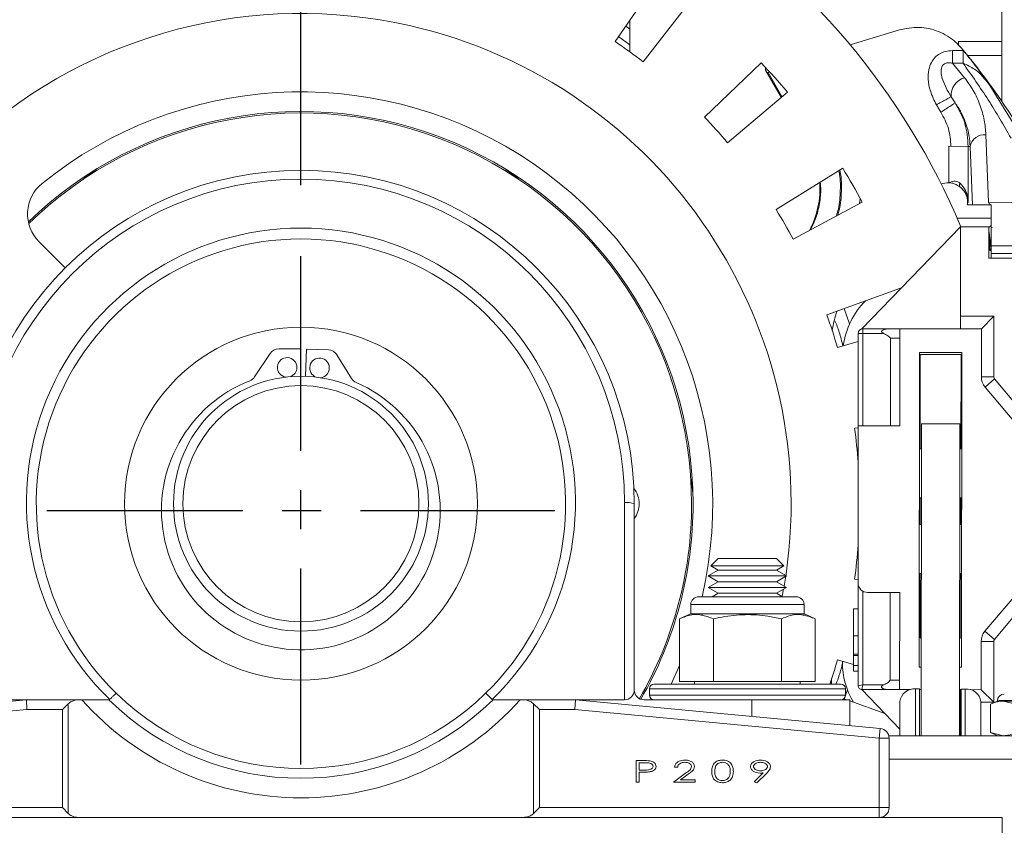
# Model space of a CAD drawing. Extents: x -89 to 47, y 10 to 245.
# Drawn here: x -16 to -10, y 146 to 152 of the extents above; entities that cross this region are included whole.
import ezdxf

# ---------------------------------------------------------------- set-up
doc = ezdxf.new("R2010")
doc.units = 0
doc.header["$MEASUREMENT"] = 0
doc.linetypes.add('CENTER', pattern=[2, 1.25, -0.25, 0.25, -0.25])
doc.layers.get('DEFPOINTS').update_dxf_attribs({"linetype": 'CONTINUOUS'})
for name, color, linetype in [('CENTER', 2, 'CENTER'), ('DIMENSION', 1, 'CONTINUOUS'), ('POWERHEAD', 3, 'CONTINUOUS')]:
    doc.layers.add(name, color=color, linetype=linetype)
doc.dimstyles.get("Standard").update_dxf_attribs({"dimscale": 18, "dimtxt": 0.18, "dimasz": 0.18, "dimexe": 0.0625, "dimexo": 0.0625, "dimgap": 0.09, "dimtad": 0, "dimtih": 1, "dimtoh": 1, "dimdec": 4, "dimzin": 0, "dimdsep": 46, "dimlunit": 5, "dimtxsty": 'Standard', "dimcen": 0.09, "dimadec": 0, "dimazin": 0, "dimtfac": 1, "dimtdec": 4, "dimtofl": 0, "dimtmove": 0, "dimatfit": 3, "dimfxl": 1, "dimfrac": 2, "dimtolj": 1, "dimtzin": 0, "dimarcsym": 0})

# ---------------------------------------------------------------- blocks, each defined once
blk = doc.blocks.new('*D1')
at = {"layer": 'DEFPOINTS', "color": 0, "transparency": 16777216}
for p in [(-14.0479, 164.8254), (-14.0479, 149.4433), (-44.0608, 147.3299)]:
    blk.add_point(p, dxfattribs=at)
at = {"layer": 'DIMENSION', "color": 0, "lineweight": -2, "transparency": 16777216}
for p, q in [((-44.0608, 148.4549), (-44.0608, 165.9504)), ((-14.0479, 150.5683), (-14.0479, 165.9504)), ((-40.8265, 164.8254), (-34.7723, 164.8254)), ((-17.2823, 164.8254), (-24.9173, 164.8254))]:
    blk.add_line(p, q, dxfattribs=at)
at = {"layer": 'DIMENSION', "color": 0, "transparency": 16777216}
for points in [[(-40.8265, 165.3645), (-40.8265, 164.2863), (-44.0608, 164.8254)], [(-17.2823, 165.3645), (-17.2823, 164.2863), (-14.0479, 164.8254)]]:
    blk.add_solid(points, dxfattribs=at)
at = {"layer": 'DIMENSION', "color": 0, "transparency": 16777216, "insert": (-29.8448, 164.8254), "char_height": 3.24, "attachment_point": 5}
blk.add_mtext('\\A1;"A"', dxfattribs=at)

msp = doc.modelspace()

# ---------------------------------------------------------------- linework, layer by layer
at = {"layer": 'CENTER'}
for p, q in [((-14.04788, 146.87406), (-14.04788, 150.11406)), ((-15.66788, 148.49406), (-12.42788, 148.49406))]:
    msp.add_line(p, q, dxfattribs=at)
at = {"layer": 'POWERHEAD', "linetype": 'Continuous', "lineweight": 15}
for p, q in [((-9.57862, 154.54101), (-9.57862, 151.10179)), ((-11.76151, 151.89562), (-12.04281, 151.48226)), ((-11.55925, 151.74867), (-11.86545, 151.3534)), ((-11.95067, 151.4174), (-11.95067, 151.61766)), ((-11.97609, 151.58031), (-11.95067, 151.56286)), ((-10.23102, 151.55686), (-10.54481, 151.46114)), ((-12.02142, 151.51369), (-11.95067, 151.46129)), ((-9.89191, 151.42563), (-9.82543, 151.42559)), ((-9.85421, 151.45979), (-9.85421, 151.48221)), ((-9.85421, 151.48221), (-9.57862, 151.48221)), ((-9.82543, 151.42559), (-9.82548, 151.34447)), ((-9.82543, 151.42559), (-9.82318, 151.42558)), ((-9.57862, 151.39313), (-9.79659, 151.39313)), ((-11.11317, 151.34702), (-11.47427, 151.00118)), ((-11.08488, 151.3011), (-11.08488, 151.31718)), ((-10.98501, 151.12813), (-11.08488, 151.3011)), ((-9.81582, 151.25228), (-9.89196, 151.34452)), ((-9.82548, 151.34447), (-9.89196, 151.34452)), ((-11.06904, 151.28662), (-11.07539, 151.28468)), ((-10.98008, 151.1323), (-11.06904, 151.28662)), ((-9.65742, 151.20646), (-9.43421, 150.84506)), ((-10.94589, 151.16123), (-11.32758, 150.83826)), ((-9.90164, 151.13102), (-9.87594, 151.0925)), ((-9.96773, 151.032), (-9.996, 151.07874)), ((-9.68013, 150.88864), (-9.66399, 150.45809)), ((-9.91736, 150.5827), (-9.91721, 150.81503)), ((-9.91721, 150.81503), (-9.79229, 150.81496)), ((-9.79229, 150.81496), (-9.79251, 150.45766)), ((-9.78012, 150.81496), (-9.79229, 150.81496)), ((-9.78012, 150.81496), (-9.76612, 150.44168)), ((-10.59306, 150.67561), (-11.01818, 150.41241)), ((-10.48152, 150.48241), (-10.48507, 150.44997)), ((-10.46806, 150.45911), (-10.90856, 150.22255)), ((-9.79673, 150.44169), (-9.79672, 150.4577)), ((-9.76612, 150.44168), (-9.79673, 150.44169)), ((-9.79672, 150.4577), (-9.79251, 150.45766)), ((-9.76612, 150.44168), (-9.65122, 150.4416)), ((-9.66399, 150.45809), (-9.48146, 150.45798)), ((-9.65122, 150.4416), (-9.64718, 150.4416)), ((-9.64718, 150.4416), (-9.64734, 150.18155)), ((-9.64723, 150.35794), (-9.86372, 150.35794)), ((-10.47133, 149.65112), (-9.84227, 150.30172)), ((-9.84227, 150.30172), (-9.84262, 149.73172)), ((-9.84227, 150.30172), (-9.66127, 150.30161)), ((-9.66127, 150.30161), (-9.66139, 150.10161)), ((-9.64726, 150.31069), (-9.66127, 150.29681)), ((-9.64032, 150.29524), (-9.64233, 150.29986)), ((-15.71717, 150.20712), (-15.54973, 150.03967)), ((-9.64737, 150.1316), (-9.64734, 150.18155)), ((-9.64734, 150.18155), (-9.48475, 150.18145)), ((-9.66136, 150.15641), (-9.65547, 150.15057)), ((-9.65439, 150.15064), (-9.65204, 150.15615)), ((-9.65248, 150.15692), (-9.64736, 150.14808)), ((-9.64737, 150.1316), (-9.64739, 150.1016)), ((-9.48478, 150.1315), (-9.64737, 150.1316)), ((-9.66139, 150.10161), (-9.49339, 150.10151)), ((-10.22392, 149.91074), (-10.69446, 149.74167)), ((-10.58285, 149.78178), (-10.54911, 149.68353)), ((-9.84267, 149.65172), (-9.84262, 149.73172)), ((-9.84262, 149.73172), (-9.62862, 149.73159)), ((-9.62862, 149.73159), (-9.70867, 149.65164)), ((-9.62862, 149.73159), (-9.62886, 149.34499)), ((-10.49405, 149.03413), (-10.49369, 149.62213)), ((-10.49369, 149.62213), (-10.46369, 149.62211)), ((-10.46369, 149.62211), (-10.46405, 149.03411)), ((-10.46367, 149.65211), (-10.46369, 149.62211)), ((-10.33149, 149.62203), (-10.46369, 149.62211)), ((-10.46367, 149.65211), (-10.28011, 149.65199)), ((-10.22867, 149.65196), (-10.22905, 149.03396)), ((-9.70867, 149.65164), (-10.22867, 149.65196)), ((-9.70886, 149.34504), (-9.70867, 149.65164)), ((-10.49372, 149.5719), (-10.62672, 149.53317)), ((-10.28905, 149.034), (-10.28871, 149.592)), ((-10.28858, 149.592), (-10.28871, 149.592)), ((-14.24283, 149.49446), (-14.34229, 149.34557)), ((-14.04713, 149.52357), (-14.18836, 149.52357)), ((-14.04713, 149.34957), (-14.04713, 149.52357)), ((-14.0127, 149.52297), (-14.01877, 149.34908)), ((-13.87155, 149.51804), (-14.0127, 149.52297)), ((-13.72392, 149.33478), (-13.81813, 149.48704)), ((-10.10501, 147.49589), (-10.10376, 149.50089)), ((-10.09877, 149.48838), (-10.10377, 149.48839)), ((-10.10376, 149.50089), (-9.83376, 149.50072)), ((-10.09877, 149.48838), (-10.09915, 148.88694)), ((-9.83877, 149.48822), (-10.09877, 149.48838)), ((-9.83877, 149.48822), (-9.83915, 148.88678)), ((-9.83377, 149.48822), (-9.83877, 149.48822)), ((-9.83501, 147.49572), (-9.83376, 149.50072)), ((-9.62886, 149.34499), (-9.70886, 149.34504)), ((-9.62419, 149.33213), (-9.68551, 149.28074)), ((-9.62419, 149.33213), (-9.49397, 149.17674)), ((-9.50226, 149.06209), (-9.68551, 149.28074)), ((-10.09278, 147.05794), (-10.09155, 149.04595)), ((-9.84655, 149.0458), (-10.09155, 149.04595)), ((-9.84778, 147.05794), (-9.84655, 149.0458)), ((-10.49406, 149.02146), (-10.51728, 149.01829)), ((-10.49468, 148.03113), (-10.49405, 149.03413)), ((-10.49405, 149.03413), (-10.22905, 149.03396)), ((-10.09165, 148.88693), (-10.10415, 148.88694)), ((-9.83415, 148.88677), (-9.84665, 148.88678)), ((-10.4942, 148.80027), (-10.49436, 148.80026)), ((-11.98463, 147.28707), (-11.98463, 148.54397)), ((-11.92213, 148.53707), (-11.92213, 147.34957)), ((-10.10434, 148.57424), (-10.09184, 148.57423)), ((-10.09934, 148.57424), (-10.09945, 148.40423)), ((-9.84684, 148.57408), (-9.83434, 148.57407)), ((-9.83934, 148.57408), (-9.83945, 148.40407)), ((-10.09195, 148.40423), (-10.10445, 148.40424)), ((-9.83445, 148.40407), (-9.84695, 148.40408)), ((-11.38678, 148.18707), (-11.43363, 148.14022)), ((-11.38678, 148.18707), (-11.10761, 148.18707)), ((-11.10761, 148.18707), (-11.01456, 148.18707)), ((-10.96771, 148.14022), (-11.01456, 148.18707)), ((-11.38678, 148.1133), (-11.45067, 148.07641)), ((-11.43363, 148.14022), (-11.38678, 148.1133)), ((-11.43363, 148.14022), (-11.08419, 148.14022)), ((-11.38678, 148.1133), (-11.10761, 148.1133)), ((-11.10761, 148.1133), (-11.01456, 148.1133)), ((-11.08419, 148.14022), (-10.96771, 148.14022)), ((-11.01456, 148.1133), (-10.96771, 148.14022)), ((-10.95067, 148.07641), (-11.01456, 148.1133)), ((-11.45067, 148.07641), (-11.38678, 148.03952)), ((-11.45067, 148.07641), (-11.07567, 148.07641)), ((-11.38678, 148.03952), (-11.45067, 148.00263)), ((-11.38678, 148.03952), (-11.10761, 148.03952)), ((-11.10761, 148.03952), (-11.01456, 148.03952)), ((-11.07567, 148.07641), (-10.95067, 148.07641)), ((-11.01456, 148.03952), (-10.95067, 148.07641)), ((-10.95067, 148.00263), (-11.01456, 148.03952)), ((-10.49466, 148.05277), (-10.51728, 148.05585)), ((-10.49508, 147.37713), (-10.49468, 148.03113)), ((-10.10464, 148.09154), (-10.09214, 148.09153)), ((-10.09964, 148.09153), (-10.09989, 147.6839)), ((-9.84714, 148.09138), (-9.83464, 148.09137)), ((-9.83964, 148.09137), (-9.83989, 147.68374)), ((-11.45067, 148.00263), (-11.38678, 147.96575)), ((-11.45067, 148.00263), (-11.07567, 148.00263)), ((-11.07567, 148.00263), (-10.95067, 148.00263)), ((-11.01456, 147.96575), (-10.95067, 148.00263)), ((-10.46471, 147.97915), (-10.46508, 147.38211)), ((-10.22972, 147.97096), (-10.43472, 147.97109)), ((-10.28972, 147.971), (-10.29006, 147.412)), ((-10.22972, 147.97096), (-10.2301, 147.35196)), ((-10.88972, 147.94407), (-11.51162, 147.94407)), ((-11.38678, 147.96575), (-11.42432, 147.94407)), ((-11.38678, 147.96575), (-11.10761, 147.96575)), ((-11.10761, 147.96575), (-11.01456, 147.96575)), ((-10.97702, 147.94407), (-11.01456, 147.96575)), ((-9.68647, 147.72351), (-9.50296, 147.94193)), ((-11.56162, 147.89407), (-11.56162, 147.83507)), ((-10.83972, 147.89407), (-11.56162, 147.89407)), ((-10.83972, 147.83507), (-10.83972, 147.89407)), ((-10.52489, 147.6947), (-10.52478, 147.86603)), ((-10.49478, 147.86601), (-10.52478, 147.86603)), ((-11.5644, 147.83507), (-11.63368, 147.80276)), ((-11.63368, 147.80276), (-11.63368, 147.40307)), ((-10.83694, 147.83507), (-11.5644, 147.83507)), ((-11.41718, 147.80276), (-11.41718, 147.40307)), ((-10.98416, 147.80276), (-10.98416, 147.40307)), ((-10.76766, 147.80276), (-10.83694, 147.83507)), ((-10.76766, 147.80276), (-10.76766, 147.40307)), ((-9.4948, 147.82728), (-9.62522, 147.67205)), ((-9.68647, 147.72351), (-9.62522, 147.67205)), ((-10.52496, 147.57713), (-10.52489, 147.69359)), ((-10.52489, 147.6947), (-10.49489, 147.69468)), ((-9.7101, 147.35164), (-9.70991, 147.65924)), ((-9.70991, 147.65924), (-9.62991, 147.65919)), ((-9.62991, 147.65919), (-9.63015, 147.27159)), ((-10.525, 147.51135), (-10.62672, 147.54097)), ((-10.59499, 147.53173), (-10.59499, 147.52712)), ((-10.525, 147.50636), (-10.52497, 147.56931)), ((-10.52497, 147.56931), (-10.52496, 147.57713)), ((-10.52497, 147.56931), (-10.49497, 147.5693)), ((-10.52496, 147.57713), (-10.49496, 147.57711)), ((-11.68744, 147.38707), (-11.63368, 147.50464)), ((-10.52503, 147.46893), (-10.525, 147.50636)), ((-10.52503, 147.46893), (-10.49503, 147.46891)), ((-10.525, 147.50636), (-10.495, 147.50634)), ((-10.10501, 147.49589), (-10.09251, 147.49588)), ((-9.84751, 147.49573), (-9.83501, 147.49572)), ((-11.63368, 147.40307), (-11.41718, 147.40307)), ((-11.53817, 147.40307), (-11.53817, 147.38707)), ((-11.41718, 147.40307), (-10.98416, 147.40307)), ((-10.98416, 147.40307), (-10.76766, 147.40307)), ((-10.86317, 147.38707), (-10.86317, 147.40307)), ((-10.66363, 147.4003), (-10.66361, 147.42206)), ((-10.29006, 147.412), (-10.28993, 147.412)), ((-11.82567, 147.35707), (-11.82567, 147.31707)), ((-10.57567, 147.35707), (-11.82567, 147.35707)), ((-11.79567, 147.38707), (-10.60567, 147.38707)), ((-10.66346, 147.38707), (-10.66363, 147.4003)), ((-10.56268, 147.34999), (-10.57642, 147.3104)), ((-10.57567, 147.31707), (-10.57567, 147.35707)), ((-10.46508, 147.38211), (-10.49508, 147.37713)), ((-10.47186, 147.35218), (-10.22806, 147.0994)), ((-10.46508, 147.38211), (-10.4701, 147.35211)), ((-10.28153, 147.352), (-10.4701, 147.35211)), ((-10.46508, 147.38211), (-10.33289, 147.38203)), ((-10.2301, 147.35196), (-10.15977, 147.35192)), ((-10.12808, 147.05794), (-10.1279, 147.35608)), ((-10.1029, 147.35607), (-10.1279, 147.35608)), ((-10.10308, 147.05794), (-10.1029, 147.35607)), ((-10.1029, 147.35188), (-10.0926, 147.35188)), ((-9.8476, 147.35173), (-9.8373, 147.35172)), ((-9.84415, 147.27172), (-9.8441, 147.35172)), ((-9.8373, 147.3559), (-9.83748, 147.05794)), ((-9.8373, 147.3559), (-9.8123, 147.35589)), ((-9.8123, 147.35589), (-9.81248, 147.05794)), ((-9.78043, 147.35168), (-9.7101, 147.35164)), ((-9.7101, 147.35164), (-9.63015, 147.27159)), ((-17.74046, 147.10488), (-15.79713, 147.28707)), ((-16.10963, 147.28707), (-15.79713, 147.28707)), ((-15.7942, 147.22457), (-15.79713, 147.28707)), ((-15.79713, 147.28707), (-15.45996, 147.28707)), ((-15.45996, 147.28707), (-15.44467, 147.28707)), ((-15.44467, 147.28707), (-15.27187, 147.28707)), ((-12.82238, 147.28707), (-12.64958, 147.28707)), ((-12.64958, 147.28707), (-12.63429, 147.28707)), ((-12.63429, 147.28707), (-12.29713, 147.28707)), ((-12.29713, 147.28707), (-12.30005, 147.22457)), ((-12.29713, 147.28707), (-10.35379, 147.10488)), ((-12.29713, 147.28707), (-11.98463, 147.28707)), ((-11.17213, 147.28707), (-11.85963, 147.28707)), ((-11.82567, 147.31707), (-10.57567, 147.31707)), ((-11.17213, 147.28707), (-11.17213, 147.1816)), ((-10.54713, 147.28707), (-11.17213, 147.28707)), ((-10.56811, 147.28707), (-10.58677, 147.29377)), ((-10.57875, 147.30383), (-10.58475, 147.28707)), ((-10.54713, 147.12301), (-10.54713, 147.28707)), ((-10.32472, 147.19962), (-10.54713, 147.27953)), ((-9.60692, 147.27929), (-9.65043, 147.259)), ((-9.56924, 147.27929), (-9.60692, 147.27929)), ((-9.05355, 147.28229), (-9.59779, 147.28229)), ((-9.32567, 147.27929), (-9.56924, 147.27929)), ((-9.48805, 147.259), (-9.56924, 147.27929)), ((-15.7942, 147.22457), (-17.73463, 147.04266)), ((-15.56782, 147.22457), (-15.7942, 147.22457)), ((-15.53073, 147.26166), (-15.56782, 147.22457)), ((-15.56782, 146.59957), (-15.56782, 147.22457)), ((-15.53073, 147.26166), (-15.53073, 146.56248)), ((-12.56353, 146.56248), (-12.56353, 147.26166)), ((-12.52644, 147.22457), (-12.56353, 147.26166)), ((-12.52644, 147.22457), (-12.52644, 146.59957)), ((-12.30005, 147.22457), (-12.52644, 147.22457)), ((-10.35963, 147.04266), (-12.30005, 147.22457)), ((-10.22808, 147.05794), (-10.22795, 147.27589)), ((-9.84428, 147.05794), (-9.84415, 147.27172)), ((-9.83735, 147.27172), (-9.84415, 147.27172)), ((-9.71235, 147.27557), (-9.71248, 147.05794)), ((-9.63015, 147.27159), (-9.71235, 147.27164)), ((-9.65043, 147.259), (-9.65043, 147.07822)), ((-10.35379, 147.10488), (-10.35963, 147.04266)), ((-10.35963, 146.59957), (-10.35963, 147.04266)), ((-10.29713, 147.04266), (-10.35963, 147.04266)), ((-6.35047, 147.05794), (-10.29902, 147.05794)), ((-10.29713, 147.04266), (-10.29713, 146.59957)), ((-9.65043, 147.07822), (-9.60692, 147.05794)), ((-9.65043, 147.07822), (-9.56924, 147.05794)), ((-6.35047, 146.90814), (-10.29713, 146.90814)), ((-11.91026, 146.89956), (-11.86971, 146.89956)), ((-11.91026, 146.76176), (-11.91026, 146.89956)), ((-11.85378, 146.88543), (-11.89083, 146.88543)), ((-11.89083, 146.88543), (-11.89083, 146.83949)), ((-11.89083, 146.83949), (-11.85536, 146.83919)), ((-11.64527, 146.85716), (-11.6647, 146.85716)), ((-11.87617, 146.82536), (-11.89083, 146.82536)), ((-11.89083, 146.82536), (-11.89083, 146.76176)), ((-11.67177, 146.76176), (-11.59456, 146.81879)), ((-11.57737, 146.81208), (-11.62639, 146.7759)), ((-11.62639, 146.7759), (-11.53397, 146.7759)), ((-11.53397, 146.7759), (-11.53397, 146.76176)), ((-11.15691, 146.7648), (-11.09989, 146.82097)), ((-11.07703, 146.82028), (-11.14002, 146.75823)), ((-11.89083, 146.76176), (-11.91026, 146.76176)), ((-11.53397, 146.76176), (-11.67177, 146.76176)), ((-11.14002, 146.75823), (-11.15691, 146.7648)), ((-17.73463, 146.59957), (-15.56782, 146.59957)), ((-15.53073, 146.56248), (-15.56782, 146.59957)), ((-12.52644, 146.59957), (-12.56353, 146.56248)), ((-12.52644, 146.59957), (-10.35963, 146.59957)), ((-10.35963, 146.59957), (-10.35963, 146.53707)), ((-10.29713, 146.59957), (-10.35963, 146.59957)), ((-15.45996, 146.53707), (-17.73463, 146.53707)), ((-15.45996, 146.53707), (-15.25743, 146.53707)), ((-15.25743, 146.53707), (-12.83682, 146.53707)), ((-12.83682, 146.53707), (-12.63429, 146.53707)), ((-10.35963, 146.53707), (-12.63429, 146.53707)), ((-10.35963, 146.53707), (-9.57567, 146.53707)), ((-9.57567, 146.43707), (-9.57567, 146.53707))]:
    msp.add_line(p, q, dxfattribs=at)
at = {"layer": 'POWERHEAD', "linetype": 'Continuous', "lineweight": 15, "flags": 128}
for points in [[(-15.35394, 150.66832), (-15.41961, 150.6197), (-15.43646, 150.60404)], [(-12.6578, 150.60404), (-12.67464, 150.6197), (-12.74031, 150.66832)], [(-11.548, 148.60318), (-11.55727, 148.68436), (-11.56242, 148.70678)], [(-10.97872, 147.94505), (-10.97829, 147.94725), (-10.97014, 147.99139)]]:
    msp.add_lwpolyline(points, dxfattribs=at)
at = {"layer": 'POWERHEAD', "linetype": 'Continuous', "lineweight": 15}
for radius in [1.125, 0.8125, 0.7525]:
    msp.add_circle((-14.04713, 148.53707), radius, dxfattribs=at)
for centre, radius, start, end in [((-14.04713, 148.53707), 4.5625, 90, 205.999045), ((-14.04713, 148.53707), 4.5625, 22.753836, 57.760024), ((-14.04713, 148.53707), 3.125, 77.205782, 186.690251), ((-14.04713, 148.53707), 3.125, 350.323813, 77.205782), ((-14.04713, 148.53707), 3.5625, 52.236775, 55.763225), ((-13.36795, 148.49391), 4.6, 39.592092, 39.797756), ((-13.36795, 148.49391), 4.6, 30.866174, 39.592092), ((-14.04713, 148.53707), 4.0625, 40.236775, 43.763225), ((-9.78359, 151.13846), 0.11829, 105.814556, 183.609115), ((-14.04713, 148.53707), 2.625, 346.943913, 128.957672), ((-14.04713, 148.53707), 2.5, 0, 134.050211), ((-14.04713, 148.53707), 2.4905, 0, 134.182871), ((-14.04713, 148.53707), 3.5625, 40.236775, 43.763225), ((-9.6894, 150.79654), 0.09257, 84.252693, 168.520356), ((-14.04713, 148.53707), 4.0625, 28.236775, 31.763225), ((-14.04713, 148.53707), 2.125, 0, 180), ((-14.04713, 148.54397), 2.0625, 0, 180), ((-15.5404, 150.3839), 0.25, 128.957672, 225), ((-11.31167, 150.54764), 0.57378, 331.980156, 3.752154), ((-9.92172, 150.45777), 0.125, 87.998099, 110.289196), ((-14.04713, 148.53707), 3.5625, 28.236775, 31.763225), ((-14.04713, 148.54397), 1.75, 314.174352, 225.825648), ((-14.04713, 148.53707), 1.6875, 314.253136, 225.746864), ((-10.09378, 149.47695), 0.5, 135.009579, 172.283943), ((-14.04713, 148.53707), 3.5625, 16.236775, 19.763225), ((-10.16227, 149.58385), 0.5, 158.695244, 173.697595), ((-10.46369, 149.62211), 0.03, 89.964375, 179.964375), ((-14.18836, 149.45807), 0.0655, 90, 146.254575), ((-13.87383, 149.45258), 0.0655, 31.745425, 88), ((-14.13525, 149.40607), 0.0625, 359, 263.493289), ((-13.92873, 149.40247), 0.0625, 359, 249.912189), ((-14.13525, 149.40607), 0.0625, 288.087811, 359), ((-13.92873, 149.40247), 0.0625, 274.506711, 359), ((-14.04788, 148.49406), 0.88848, 111.45125, 66.54875), ((-14.39676, 149.38195), 0.0655, 291.45125, 326.254575), ((-13.66822, 149.36924), 0.0655, 211.745425, 246.54875), ((-9.60886, 149.34497), 0.1, 179.964375, 219.964375), ((-9.60886, 149.34497), 0.02, 179.964375, 219.964375), ((-14.04713, 148.53707), 3.5625, 4.236775, 7.763225), ((-12.04713, 148.53707), 0.15625, 0, 38.192531), ((-11.96919, 148.39731), 0.14748, 71.389151, 96.007396), ((-12.04713, 148.53707), 0.15625, 323.130102, 0), ((-14.04713, 148.53707), 2.4905, 330.066437, 0), ((-14.04713, 148.53707), 2.5, 330.091031, 0), ((-14.04713, 148.53707), 3.5625, 352.236775, 355.763225), ((-10.43468, 148.03109), 0.06, 179.964375, 269.964375), ((-11.51162, 147.89407), 0.05, 90, 180), ((-10.88972, 147.89407), 0.05, 0, 90), ((-9.60991, 147.65918), 0.1, 139.964375, 179.964375), ((-10.06487, 147.71958), 0.05, 216.834273, 236.597362), ((-9.87487, 147.71947), 0.05, 303.331388, 323.094478), ((-9.60991, 147.65918), 0.02, 139.964375, 179.964375), ((-14.04713, 148.53707), 3.5625, 341.167233, 343.763225), ((-10.09499, 147.52681), 0.5, 179.964375, 210.697435), ((-11.98463, 147.34957), 0.0625, 270, 0), ((-11.85963, 147.34957), 0.0625, 180, 270), ((-11.79567, 147.35707), 0.03, 90, 180), ((-10.60567, 147.35707), 0.03, 0, 90), ((-10.47008, 147.37711), 0.025, 179.964375, 269.964375), ((-10.13685, 147.26475), 0.09178, 84.402065, 173.027991), ((-9.80346, 147.26454), 0.09178, 6.900759, 95.526686), ((-14.04713, 148.53707), 1.875, 221.810315, 318.189685), ((-14.04713, 148.53707), 1.75, 225.584691, 314.415309), ((-14.04713, 148.53707), 1.6875, 225.746864, 314.253136), ((-11.79567, 147.31707), 0.03, 180, 270), ((-10.60567, 147.31707), 0.03, 270, 0), ((-9.56265, 147.27929), 0.04427, 90, 180), ((-10.35963, 147.04266), 0.0625, 0, 84.644175), ((-10.35963, 146.59957), 0.0625, 270, 0)]:
    msp.add_arc(centre, radius, start, end, dxfattribs=at)
msp.add_ellipse((-11.07128, 151.2905), major_axis=(0.12272, 0.0374), ratio=0.0340237, start_param=4.7202534, end_param=4.800181, dxfattribs=at)
for points, knots in [([(-10.23102, 151.55686), (-10.18917, 151.56524), (-10.10575, 151.58195), (-9.97972, 151.55227), (-9.88879, 151.49835), (-9.84706, 151.45282), (-9.83373, 151.43828)], [0, 0, 0, 0, 0.2897172, 0.5774202, 0.8650014, 1, 1, 1, 1]), ([(-9.996, 151.07874), (-10.01011, 151.10789), (-10.03531, 151.15992), (-10.04964, 151.2375), (-10.04671, 151.30016), (-10.03036, 151.34846), (-10.00555, 151.38304), (-9.97469, 151.40684), (-9.93642, 151.42275), (-9.90765, 151.42461), (-9.89191, 151.42563)], [0, 0, 0, 0, 0.2170586, 0.3874169, 0.5249122, 0.6350135, 0.7256949, 0.8071289, 0.8945098, 1, 1, 1, 1]), ([(-9.82318, 151.42558), (-9.79821, 151.39452), (-9.73694, 151.31831), (-9.68701, 151.24807), (-9.65742, 151.20646)], [0, 0, 0, 0, 0.407571, 1, 1, 1, 1]), ([(-9.89196, 151.34452), (-9.90101, 151.34631), (-9.91654, 151.3494), (-9.93575, 151.34584), (-9.94678, 151.33962), (-9.95353, 151.33343), (-9.95896, 151.32533), (-9.96486, 151.31008), (-9.9663, 151.2831), (-9.95269, 151.2177), (-9.92375, 151.16856), (-9.90164, 151.13102)], [0, 0, 0, 0, 0.096623, 0.1657099, 0.1956749, 0.2250549, 0.2583117, 0.2945307, 0.3927117, 0.5361058, 1, 1, 1, 1]), ([(-9.82548, 151.34447), (-9.7705, 151.26706), (-9.6595, 151.11075), (-9.56675, 150.94911), (-9.51994, 150.86753)], [0, 0, 0, 0, 0.4952792, 1, 1, 1, 1]), ([(-9.65742, 151.20646), (-9.68606, 151.24343), (-9.73176, 151.3024), (-9.80001, 151.33304), (-9.82548, 151.34447)], [0, 0, 0, 0, 0.62677484, 1, 1, 1, 1]), ([(-9.81582, 151.25228), (-9.79645, 151.22567), (-9.75592, 151.17001), (-9.71521, 151.07886), (-9.68785, 150.98394), (-9.68266, 150.91984), (-9.68013, 150.88864)], [0, 0, 0, 0, 0.23480167, 0.49130862, 0.75234783, 1, 1, 1, 1]), ([(-9.90164, 151.13102), (-9.90485, 151.12924), (-9.91142, 151.1256), (-9.9345, 151.11281), (-9.96385, 151.09655), (-9.98555, 151.08453), (-9.996, 151.07874)], [0, 0, 0, 0, 0.2479781, 0.5074953, 0.7629227, 1, 1, 1, 1]), ([(-9.87594, 151.0925), (-9.86261, 151.07207), (-9.83406, 151.02832), (-9.8055, 150.95857), (-9.78609, 150.88633), (-9.78208, 150.83834), (-9.78012, 150.81496)], [0, 0, 0, 0, 0.23148264, 0.49589181, 0.75433672, 1, 1, 1, 1]), ([(-9.87594, 151.0925), (-9.85189, 151.0493), (-9.80379, 150.96289), (-9.79646, 150.86427), (-9.7928, 150.81496)], [0, 0, 0, 0, 0.5, 1, 1, 1, 1]), ([(-10.61766, 150.66038), (-10.61708, 150.65796), (-10.60703, 150.6164), (-10.60704, 150.53356), (-10.61263, 150.43804), (-10.62867, 150.38546), (-10.63327, 150.37039)], [0, 0, 0, 0, 0.0254965, 0.4379494, 0.8389195, 1, 1, 1, 1]), ([(-10.62475, 150.37496), (-10.62119, 150.38661), (-10.60582, 150.43684), (-10.60029, 150.52891), (-10.60031, 150.61478), (-10.61085, 150.65831), (-10.61218, 150.66378)], [0, 0, 0, 0, 0.1251769, 0.5395609, 0.9421278, 1, 1, 1, 1]), ([(-10.79979, 150.28096), (-10.78922, 150.3015), (-10.76366, 150.35118), (-10.74173, 150.4374), (-10.73037, 150.51987), (-10.73483, 150.56969), (-10.73636, 150.58689)], [0, 0, 0, 0, 0.2180503, 0.5274631, 0.8368755, 1, 1, 1, 1]), ([(-9.84461, 150.58057), (-9.84901, 150.58386), (-9.85784, 150.59048), (-9.87581, 150.5938), (-9.89647, 150.59181), (-9.91018, 150.58583), (-9.91736, 150.5827)], [0, 0, 0, 0, 0.2265399, 0.4548843, 0.71443, 1, 1, 1, 1]), ([(-9.91736, 150.5827), (-9.91046, 150.58211), (-9.89665, 150.58093), (-9.87157, 150.57367), (-9.85558, 150.56335), (-9.84544, 150.5568)], [0, 0, 0, 0, 0.2678294, 0.5356543, 1, 1, 1, 1]), ([(-9.84544, 150.5568), (-9.84638, 150.55793), (-9.8483, 150.56026), (-9.84893, 150.56608), (-9.84786, 150.57304), (-9.84568, 150.57809), (-9.84461, 150.58057)], [0, 0, 0, 0, 0.244509, 0.500006, 0.7554998, 1, 1, 1, 1]), ([(-9.84544, 150.5568), (-9.83803, 150.55017), (-9.82095, 150.53493), (-9.80332, 150.50289), (-9.79704, 150.47521), (-9.79677, 150.46003), (-9.79672, 150.4577)], [0, 0, 0, 0, 0.2610232, 0.6010639, 0.9388065, 1, 1, 1, 1]), ([(-9.84544, 150.55679), (-9.8325, 150.54439), (-9.8112, 150.52397), (-9.79636, 150.48881), (-9.79385, 150.4685), (-9.79251, 150.45766)], [0, 0, 0, 0, 0.4187808, 0.689617, 1, 1, 1, 1]), ([(-9.79251, 150.45766), (-9.79534, 150.48344), (-9.80023, 150.52788), (-9.83149, 150.56498), (-9.84461, 150.58057)], [0, 0, 0, 0, 0.5800771, 1, 1, 1, 1]), ([(-9.65122, 150.4416), (-9.65535, 150.44703), (-9.6596, 150.45262), (-9.66386, 150.45794), (-9.66399, 150.45809)], [0, 0, 0, 0, 0.9713582, 1, 1, 1, 1]), ([(-9.66128, 150.27585), (-9.66022, 150.27043), (-9.65809, 150.2596), (-9.65543, 150.23672), (-9.65233, 150.21165), (-9.6495, 150.18812), (-9.64796, 150.17598), (-9.64735, 150.17112)], [0, 0, 0, 0, 0.2019439, 0.4037248, 0.6174088, 0.8467941, 1, 1, 1, 1]), ([(-9.66128, 150.27431), (-9.66099, 150.27053), (-9.66018, 150.25984), (-9.65901, 150.2374), (-9.65739, 150.20955), (-9.65578, 150.18394), (-9.65439, 150.1658), (-9.65315, 150.15677), (-9.65256, 150.15747), (-9.6525, 150.15755)], [0, 0, 0, 0, 0.0945427, 0.2672054, 0.4454269, 0.6236485, 0.7963112, 0.9760942, 1, 1, 1, 1]), ([(-9.65461, 150.15073), (-9.65488, 150.15059), (-9.65545, 150.15029), (-9.65643, 150.16046), (-9.6573, 150.17749), (-9.65824, 150.20005), (-9.65926, 150.22497), (-9.66014, 150.24945), (-9.66083, 150.26524), (-9.66122, 150.27229), (-9.66128, 150.27339)], [0, 0, 0, 0, 0.1259275, 0.2703074, 0.4146925, 0.5582854, 0.6971265, 0.83597, 0.9743915, 1, 1, 1, 1]), ([(-10.59192, 149.54331), (-10.59871, 149.57263), (-10.61137, 149.62727), (-10.63244, 149.67923), (-10.64221, 149.7033)], [0, 0, 0, 0, 0.536624, 1, 1, 1, 1]), ([(-10.28011, 149.65199), (-10.29578, 149.65168), (-10.31434, 149.65131), (-10.33401, 149.64513), (-10.34002, 149.64215), (-10.34349, 149.63883), (-10.34481, 149.6365), (-10.34505, 149.63407), (-10.34436, 149.63166), (-10.34217, 149.62859), (-10.33775, 149.62514), (-10.33374, 149.62315), (-10.33149, 149.62203)], [0, 0, 0, 0, 0.5116808, 0.6061769, 0.7066659, 0.7411868, 0.7759967, 0.8004311, 0.8248816, 0.8588462, 0.9208087, 1, 1, 1, 1]), ([(-10.28871, 149.592), (-10.28879, 149.59207), (-10.29057, 149.59357), (-10.29852, 149.60414), (-10.31375, 149.61371), (-10.32749, 149.62015), (-10.33149, 149.62203)], [0, 0, 0, 0, 0.0058714, 0.132959, 0.7468434, 1, 1, 1, 1]), ([(-10.28011, 149.65199), (-10.27558, 149.65199), (-10.25623, 149.65198), (-10.23683, 149.65197), (-10.22198, 149.65196)], [0, 0, 0, 0, 0.2338775, 1, 1, 1, 1]), ([(-11.41718, 147.80276), (-11.44294, 147.81292), (-11.49525, 147.83353), (-11.5688, 147.82946), (-11.61447, 147.81067), (-11.63368, 147.80276)], [0, 0, 0, 0, 0.35991947, 0.73073822, 1, 1, 1, 1]), ([(-10.98416, 147.80276), (-11.01268, 147.80885), (-11.08833, 147.82498), (-11.21568, 147.83408), (-11.33213, 147.82147), (-11.39889, 147.80679), (-11.41718, 147.80276)], [0, 0, 0, 0, 0.20013359, 0.53078539, 0.87143957, 1, 1, 1, 1]), ([(-10.76766, 147.80276), (-10.79342, 147.81292), (-10.84573, 147.83353), (-10.91928, 147.82946), (-10.96495, 147.81067), (-10.98416, 147.80276)], [0, 0, 0, 0, 0.35991947, 0.73073822, 1, 1, 1, 1]), ([(-10.59417, 147.52221), (-10.60024, 147.49578), (-10.61083, 147.44965), (-10.62853, 147.40579), (-10.63608, 147.38707)], [0, 0, 0, 0, 0.57319538, 1, 1, 1, 1]), ([(-10.29006, 147.412), (-10.29014, 147.41193), (-10.29367, 147.409), (-10.30098, 147.39718), (-10.31752, 147.38943), (-10.32919, 147.38381), (-10.33289, 147.38203)], [0, 0, 0, 0, 0.0058479, 0.2601933, 0.7661025, 1, 1, 1, 1]), ([(-10.33289, 147.38203), (-10.33539, 147.38078), (-10.33931, 147.37883), (-10.34355, 147.37541), (-10.34561, 147.37269), (-10.34644, 147.37026), (-10.3463, 147.36787), (-10.34492, 147.36513), (-10.34007, 147.36078), (-10.32162, 147.35365), (-10.3006, 147.35213), (-10.28383, 147.35201), (-10.28153, 147.352)], [0, 0, 0, 0, 0.087916, 0.1377346, 0.1712979, 0.1967313, 0.22226, 0.25296, 0.3043164, 0.4497803, 0.9246644, 1, 1, 1, 1]), ([(-10.28153, 147.352), (-10.26381, 147.35198), (-10.24569, 147.35197), (-10.22761, 147.35196), (-10.22722, 147.35196)], [0, 0, 0, 0, 0.97867384, 1, 1, 1, 1]), ([(-15.45996, 147.28707), (-15.47735, 147.2857), (-15.50302, 147.28367), (-15.52397, 147.26702), (-15.53073, 147.26166)], [0, 0, 0, 0, 0.677739, 1, 1, 1, 1]), ([(-15.27187, 147.28707), (-15.27105, 147.28711), (-15.26956, 147.28718), (-15.26772, 147.28786), (-15.2669, 147.28857), (-15.2666, 147.28883)], [0, 0, 0, 0, 0.4299663, 0.7894182, 1, 1, 1, 1]), ([(-15.22471, 147.32838), (-15.22473, 147.32838), (-15.22482, 147.32845), (-15.22566, 147.32814), (-15.22972, 147.32487), (-15.2392, 147.31607), (-15.25195, 147.30366), (-15.26172, 147.29378), (-15.2666, 147.28883)], [0, 0, 0, 0, 0.0119423, 0.0961196, 0.3222611, 0.548231, 0.774114, 1, 1, 1, 1]), ([(-12.82765, 147.28883), (-12.83253, 147.29378), (-12.8423, 147.30366), (-12.85505, 147.31607), (-12.86454, 147.32487), (-12.86859, 147.32814), (-12.86943, 147.32845), (-12.86953, 147.32838), (-12.86954, 147.32838)], [0, 0, 0, 0, 0.225886, 0.451769, 0.6777389, 0.9038804, 0.9880577, 1, 1, 1, 1]), ([(-12.82765, 147.28883), (-12.82718, 147.28845), (-12.8261, 147.28758), (-12.82419, 147.28713), (-12.82289, 147.28709), (-12.82238, 147.28707)], [0, 0, 0, 0, 0.3158047, 0.7296107, 1, 1, 1, 1]), ([(-12.56353, 147.26166), (-12.5708, 147.2673), (-12.58983, 147.28205), (-12.61541, 147.28671), (-12.63189, 147.28702), (-12.63429, 147.28707)], [0, 0, 0, 0, 0.345644, 0.9044008, 1, 1, 1, 1]), ([(-9.56924, 147.27929), (-9.58187, 147.27841), (-9.60923, 147.27652), (-9.63601, 147.26513), (-9.65043, 147.259)], [0, 0, 0, 0, 0.4617659, 1, 1, 1, 1]), ([(-9.56924, 147.05794), (-9.55661, 147.05881), (-9.52925, 147.06071), (-9.50247, 147.07209), (-9.48805, 147.07822)], [0, 0, 0, 0, 0.4617659, 1, 1, 1, 1]), ([(-11.6647, 146.85716), (-11.66384, 146.86269), (-11.66212, 146.87375), (-11.65088, 146.88669), (-11.63063, 146.90002), (-11.61184, 146.90182), (-11.59868, 146.90309)], [0, 0, 0, 0, 0.1865539, 0.3733932, 0.5608359, 1, 1, 1, 1]), ([(-11.59868, 146.90309), (-11.59102, 146.90271), (-11.57574, 146.90194), (-11.55617, 146.89325), (-11.54082, 146.87979), (-11.53861, 146.86782), (-11.53751, 146.86185)], [0, 0, 0, 0, 0.281178, 0.5614432, 0.7815855, 1, 1, 1, 1]), ([(-11.42798, 146.83061), (-11.42763, 146.84128), (-11.42694, 146.86251), (-11.40992, 146.88853), (-11.38508, 146.90116), (-11.36849, 146.90245), (-11.36018, 146.90309)], [0, 0, 0, 0, 0.2809832, 0.5590691, 0.7792758, 1, 1, 1, 1]), ([(-11.36018, 146.90309), (-11.34946, 146.90212), (-11.32807, 146.90017), (-11.30298, 146.88138), (-11.29123, 146.85585), (-11.29053, 146.83903), (-11.29018, 146.83061)], [0, 0, 0, 0, 0.2802761, 0.5589484, 0.7789007, 1, 1, 1, 1]), ([(-11.18065, 146.86089), (-11.18032, 146.86444), (-11.17964, 146.87154), (-11.17225, 146.88394), (-11.15189, 146.89929), (-11.13047, 146.90157), (-11.1162, 146.90309)], [0, 0, 0, 0, 0.1253743, 0.250814, 0.5007805, 1, 1, 1, 1]), ([(-11.1162, 146.90309), (-11.10209, 146.90163), (-11.08092, 146.89944), (-11.06171, 146.88338), (-11.05454, 146.8712), (-11.05382, 146.86423), (-11.05346, 146.86075)], [0, 0, 0, 0, 0.4989329, 0.7490155, 0.874588, 1, 1, 1, 1]), ([(-11.86971, 146.89956), (-11.86091, 146.89958), (-11.84518, 146.89961), (-11.82953, 146.89814), (-11.82265, 146.89749)], [0, 0, 0, 0, 0.5601427, 1, 1, 1, 1]), ([(-11.85536, 146.83919), (-11.84463, 146.83905), (-11.82856, 146.83885), (-11.81108, 146.84639), (-11.80372, 146.85456), (-11.8029, 146.85989), (-11.8025, 146.86254)], [0, 0, 0, 0, 0.5013073, 0.7504326, 0.8754388, 1, 1, 1, 1]), ([(-11.8025, 146.86254), (-11.8029, 146.86512), (-11.80371, 146.8703), (-11.81082, 146.87826), (-11.82768, 146.88592), (-11.84333, 146.88562), (-11.85378, 146.88543)], [0, 0, 0, 0, 0.1245911, 0.2496755, 0.4986743, 1, 1, 1, 1]), ([(-11.78307, 146.8626), (-11.78393, 146.85706), (-11.78567, 146.84597), (-11.80181, 146.83275), (-11.81556, 146.82957), (-11.82397, 146.82762)], [0, 0, 0, 0, 0.2786659, 0.5587044, 1, 1, 1, 1]), ([(-11.82265, 146.89749), (-11.81738, 146.89631), (-11.80687, 146.89396), (-11.79384, 146.88627), (-11.78449, 146.87537), (-11.78354, 146.86685), (-11.78307, 146.8626)], [0, 0, 0, 0, 0.2807794, 0.5610058, 0.7806052, 1, 1, 1, 1]), ([(-11.59964, 146.88896), (-11.60538, 146.88862), (-11.61683, 146.88795), (-11.63167, 146.88137), (-11.64236, 146.87049), (-11.6443, 146.8616), (-11.64527, 146.85716)], [0, 0, 0, 0, 0.28078, 0.5607192, 0.7802849, 1, 1, 1, 1]), ([(-11.55694, 146.86102), (-11.55718, 146.86337), (-11.55765, 146.86807), (-11.56272, 146.87616), (-11.57605, 146.88638), (-11.59022, 146.88793), (-11.59964, 146.88896)], [0, 0, 0, 0, 0.1253708, 0.2508764, 0.5014532, 1, 1, 1, 1]), ([(-11.59456, 146.81879), (-11.58578, 146.82515), (-11.57357, 146.834), (-11.55925, 146.84814), (-11.55771, 146.85674), (-11.55694, 146.86102)], [0, 0, 0, 0, 0.5617774, 0.7817826, 1, 1, 1, 1]), ([(-11.53751, 146.86185), (-11.53862, 146.8557), (-11.54087, 146.84333), (-11.55735, 146.82761), (-11.56977, 146.81798), (-11.57737, 146.81208)], [0, 0, 0, 0, 0.2777795, 0.55819596, 1, 1, 1, 1]), ([(-11.35955, 146.88896), (-11.36767, 146.88799), (-11.38386, 146.88607), (-11.402, 146.87009), (-11.40802, 146.84974), (-11.40837, 146.83703), (-11.40854, 146.83066)], [0, 0, 0, 0, 0.2800165, 0.5581363, 0.7784859, 1, 1, 1, 1]), ([(-11.30962, 146.83066), (-11.31002, 146.83879), (-11.31084, 146.855), (-11.32204, 146.8758), (-11.34047, 146.887), (-11.35318, 146.8883), (-11.35955, 146.88896)], [0, 0, 0, 0, 0.2809056, 0.5598784, 0.7796268, 1, 1, 1, 1]), ([(-11.12097, 146.82006), (-11.13439, 146.8216), (-11.15455, 146.82391), (-11.17315, 146.83905), (-11.1798, 146.85086), (-11.18037, 146.85755), (-11.18065, 146.86089)], [0, 0, 0, 0, 0.4984129, 0.7488285, 0.8744021, 1, 1, 1, 1]), ([(-11.11714, 146.88896), (-11.12669, 146.88797), (-11.14104, 146.88649), (-11.15492, 146.87672), (-11.16044, 146.86872), (-11.16096, 146.86396), (-11.16122, 146.86158)], [0, 0, 0, 0, 0.4990394, 0.7494427, 0.8748171, 1, 1, 1, 1]), ([(-11.16122, 146.86158), (-11.16095, 146.85918), (-11.16041, 146.85438), (-11.15484, 146.84633), (-11.14076, 146.83661), (-11.12632, 146.83516), (-11.1167, 146.83419)], [0, 0, 0, 0, 0.1251837, 0.250516, 0.500948, 1, 1, 1, 1]), ([(-11.07289, 146.86158), (-11.07315, 146.86396), (-11.07368, 146.86874), (-11.07922, 146.87675), (-11.09316, 146.88654), (-11.10755, 146.88799), (-11.11714, 146.88896)], [0, 0, 0, 0, 0.1251716, 0.2505375, 0.500928, 1, 1, 1, 1]), ([(-11.1167, 146.83419), (-11.10714, 146.83511), (-11.0928, 146.83648), (-11.07903, 146.8464), (-11.07365, 146.85445), (-11.07314, 146.8592), (-11.07289, 146.86158)], [0, 0, 0, 0, 0.49901803, 0.74939397, 0.87473658, 1, 1, 1, 1]), ([(-11.05346, 146.86075), (-11.05409, 146.85628), (-11.05535, 146.84734), (-11.06417, 146.83361), (-11.07215, 146.82534), (-11.07703, 146.82028)], [0, 0, 0, 0, 0.2791694, 0.5592489, 1, 1, 1, 1]), ([(-11.82397, 146.82762), (-11.8337, 146.8268), (-11.85107, 146.82534), (-11.8685, 146.82535), (-11.87617, 146.82536)], [0, 0, 0, 0, 0.5598597, 1, 1, 1, 1]), ([(-11.36018, 146.75823), (-11.37077, 146.7592), (-11.39188, 146.76115), (-11.4167, 146.77997), (-11.42712, 146.80572), (-11.42769, 146.82229), (-11.42798, 146.83061)], [0, 0, 0, 0, 0.2802911, 0.5587708, 0.7787257, 1, 1, 1, 1]), ([(-11.40854, 146.83066), (-11.40838, 146.82252), (-11.40805, 146.80633), (-11.39726, 146.78517), (-11.37861, 146.77432), (-11.36591, 146.77302), (-11.35955, 146.77236)], [0, 0, 0, 0, 0.2814048, 0.5593605, 0.7794232, 1, 1, 1, 1]), ([(-11.29018, 146.83061), (-11.29071, 146.81982), (-11.29177, 146.79834), (-11.30994, 146.77276), (-11.33502, 146.76017), (-11.35179, 146.75888), (-11.36018, 146.75823)], [0, 0, 0, 0, 0.2806454, 0.5590654, 0.7792761, 1, 1, 1, 1]), ([(-11.35955, 146.77236), (-11.34993, 146.77365), (-11.33651, 146.77545), (-11.3229, 146.78633), (-11.31903, 146.79279), (-11.3171, 146.79602)], [0, 0, 0, 0, 0.55793315, 0.77893273, 1, 1, 1, 1]), ([(-11.3171, 146.79602), (-11.31459, 146.80225), (-11.31012, 146.8134), (-11.30977, 146.82538), (-11.30962, 146.83066)], [0, 0, 0, 0, 0.55933413, 1, 1, 1, 1]), ([(-11.09989, 146.82097), (-11.10382, 146.82068), (-11.11084, 146.82017), (-11.11788, 146.82009), (-11.12097, 146.82006)], [0, 0, 0, 0, 0.5599798, 1, 1, 1, 1]), ([(-15.53073, 146.56248), (-15.52345, 146.55684), (-15.50442, 146.54209), (-15.47884, 146.53744), (-15.46236, 146.53712), (-15.45996, 146.53707)], [0, 0, 0, 0, 0.345644, 0.9044008, 1, 1, 1, 1]), ([(-12.63429, 146.53707), (-12.6169, 146.53844), (-12.59123, 146.54047), (-12.57028, 146.55712), (-12.56353, 146.56248)], [0, 0, 0, 0, 0.677739, 1, 1, 1, 1])]:
    msp.add_open_spline(points, degree=3, knots=knots, dxfattribs=at)
for points in [[(-9.89191, 151.42563), (-9.89191, 151.41803), (-9.89192, 151.40282), (-9.89193, 151.38104), (-9.89195, 151.36093), (-9.89195, 151.34999), (-9.89196, 151.34452)], [(-9.96773, 151.032), (-9.95596, 151.03975), (-9.93243, 151.05527), (-9.90251, 151.07499), (-9.88113, 151.08908), (-9.87767, 151.09136), (-9.87594, 151.0925)], [(-9.90273, 150.81502), (-9.90559, 150.85357), (-9.91132, 150.93067), (-9.94893, 150.99822), (-9.96773, 151.032)], [(-10.22871, 149.59196), (-10.22961, 149.59196), (-10.23141, 149.59196), (-10.24524, 149.59197), (-10.26503, 149.59199), (-10.28073, 149.592), (-10.28858, 149.592)], [(-10.28993, 147.412), (-10.28208, 147.412), (-10.26638, 147.41199), (-10.2466, 147.41197), (-10.23276, 147.41196), (-10.23096, 147.41196), (-10.23006, 147.41196)]]:
    msp.add_open_spline(points, degree=3, dxfattribs=at)

# ---------------------------------------------------------------- dimensions: what is measured, and where the dimension line sits
at = {"layer": 'DIMENSION'}
dim = msp.add_linear_dim(base=(-14.04788, 164.8254), p1=(-44.06085, 147.32989), p2=(-14.04788, 149.44332), text='"A"', dimstyle='Standard', override={"dimasz": 0.179688, "dimgap": 0.09375, "dimpost": '"'}, dxfattribs=at)
dim.commit()
dim.dimension.update_dxf_attribs({"geometry": '*D1', "text_midpoint": (-29.84484, 164.8254), "dimtype": 160})

doc.saveas('drawing.dxf')
